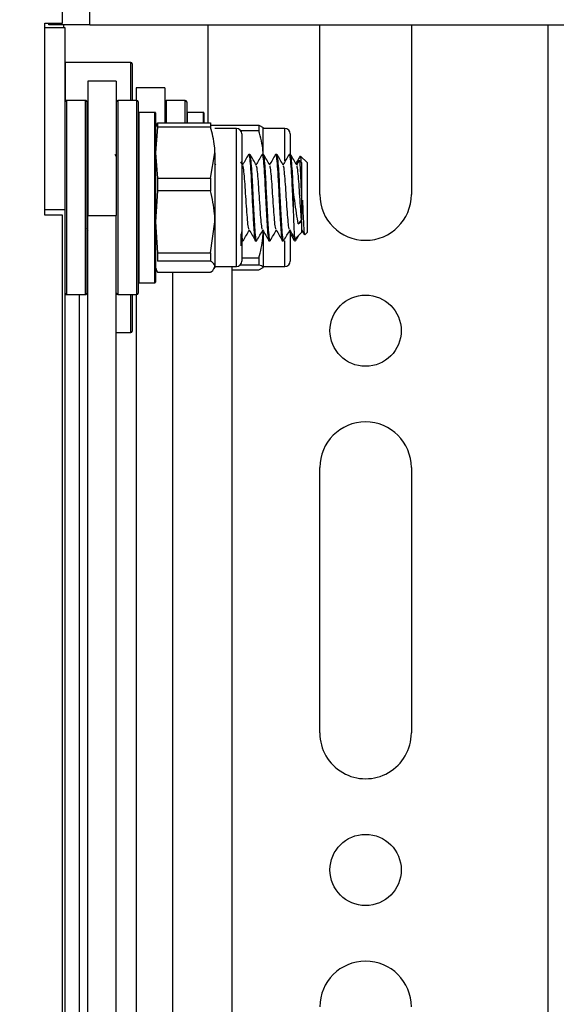
# Model space of a CAD drawing. Units: millimetres. Extents: x 5 to 165, y 3 to 108.
# Drawn here: x 129 to 131, y 59 to 62 of the extents above; entities that cross this region are included whole.
import ezdxf

# ---------------------------------------------------------------- set-up
doc = ezdxf.new("R2010")
doc.units = ezdxf.units.MM
doc.layers.add('SLD-0', color=179, linetype='Continuous')
doc.styles.add('SLDTEXTSTYLE0', font='TXT', dxfattribs={"width": 0.75})
doc.styles.add('SLDTEXTSTYLE8', font='TXT', dxfattribs={"width": 0.96})
doc.dimstyles.new('SLDDIMSTYLE0', dxfattribs={"dimtxt": 1.377953, "dimasz": 3.302, "dimexe": 0, "dimexo": 0.0625, "dimgap": 0.344488, "dimtad": 1, "dimrnd": 1e-09, "dimzin": 12, "dimdsep": 46, "dimtxsty": 'SLDTEXTSTYLE0', "dimblk1": 'NONE', "dimblk2": 'NONE', "dimsah": 1, "dimcen": 0.09, "dimadec": 0, "dimazin": 3, "dimtfac": 1, "dimtofl": 0, "dimtmove": 0, "dimatfit": 3, "dimldrblk": 'NONE', "dimfxl": 0, "dimfrac": 2, "dimtolj": 1, "dimtzin": 12, "dimarcsym": 0})

# ---------------------------------------------------------------- blocks, each defined once
blk = doc.blocks.new('_D_7')
at = {"layer": 'SLD-0', "color": 179}
for p, q in [((133.8469, 71.0524), (133.427, 71.0524)), ((133.427, 71.0524), (133.427, 68.8649)), ((138.4286, 71.0524), (138.8484, 71.0524)), ((138.8484, 71.0524), (138.8484, 68.8649)), ((130.6093, 62.6218), (130.6093, 71.0058)), ((141.276, 62.6218), (141.276, 71.0058)), ((130.6093, 69.7558), (125.6093, 69.7558)), ((141.276, 69.7558), (146.276, 69.7558)), ((133.427, 68.8649), (133.8469, 68.8649)), ((138.8484, 68.8649), (138.4286, 68.8649))]:
    blk.add_line(p, q, dxfattribs=at)
for points in [[(130.6093, 69.7558), (129.0493, 70.0158), (129.0493, 69.4958)], [(141.276, 69.7558), (142.836, 69.4958), (142.836, 70.0158)]]:
    blk.add_solid(points, dxfattribs=at)
at = {"layer": 'SLD-0', "color": 179, "char_height": 1.37795, "attachment_point": 1, "style": 'SLDTEXTSTYLE8'}
for s, insert in [('10.67', (133.8469, 72.902)), ('270.9', (133.8469, 70.4346)), ('OPENING', (131.9359, 67.9672))]:
    blk.add_mtext(s, dxfattribs=dict(at, insert=insert))
blk = doc.blocks.new('_None')
blk = doc.blocks.new('_D_11')
at = {"layer": 'SLD-0', "color": 216}
for p, q in [((126.1344, 62.5802), (126.1344, 83.2158)), ((145.7051, 62.4721), (145.7051, 83.2158)), ((126.1344, 81.9658), (132.2638, 81.9658)), ((133.8922, 81.9553), (133.4724, 81.9553)), ((133.4724, 81.9553), (133.4724, 79.7678)), ((138.4739, 81.9553), (138.8938, 81.9553)), ((138.8938, 81.9553), (138.8938, 79.7678)), ((145.7051, 81.9658), (140.1024, 81.9658)), ((133.4724, 79.7678), (133.8922, 79.7678)), ((138.8938, 79.7678), (138.4739, 79.7678))]:
    blk.add_line(p, q, dxfattribs=at)
for points in [[(126.1344, 81.9658), (127.6944, 81.7058), (127.6944, 82.2258)], [(145.7051, 81.9658), (144.1451, 82.2258), (144.1451, 81.7058)]]:
    blk.add_solid(points, dxfattribs=at)
at = {"layer": 'SLD-0', "color": 216, "char_height": 1.37795, "attachment_point": 1, "style": 'SLDTEXTSTYLE8'}
for s, insert in [('19.57', (133.8922, 83.8049)), ('497.1', (133.8922, 81.3375))]:
    blk.add_mtext(s, dxfattribs=dict(at, insert=insert))

msp = doc.modelspace()

# ---------------------------------------------------------------- linework, layer by layer
at = {"layer": 'SLD-0', "color": 179, "linetype": 'Continuous', "lineweight": 25}
for p, q in [((128.69972, 62.47027), (128.69972, 62.58927)), ((128.79972, 62.46527), (128.79972, 62.56927)), ((128.63472, 62.47027), (128.69972, 62.47027)), ((128.63472, 61.77027), (128.63472, 62.47027)), ((128.64972, 62.46527), (128.64972, 62.47027)), ((128.70872, 62.45427), (128.63472, 62.45427)), ((128.79972, 62.46527), (128.64972, 62.46527)), ((128.70397, 62.45427), (128.70397, 62.46527)), ((128.70872, 61.78927), (128.70872, 62.45427)), ((128.79972, 62.46527), (143.03972, 62.46527)), ((129.23047, 62.46527), (129.23047, 62.10693)), ((129.63847, 61.84528), (129.63847, 62.46527)), ((129.97247, 62.46527), (129.97247, 61.84528)), ((128.70897, 62.32727), (128.70872, 62.32726)), ((128.94897, 62.32727), (128.70897, 62.32727)), ((128.95397, 62.32227), (128.95397, 62.18877)), ((128.89597, 62.25927), (128.79197, 62.25927)), ((128.79197, 62.25927), (128.79197, 61.76859)), ((128.89597, 62.25927), (128.89597, 61.76859)), ((129.07272, 62.23427), (128.96872, 62.23427)), ((128.96872, 62.23427), (128.96872, 62.18877)), ((129.07272, 62.23427), (129.07272, 62.10693)), ((128.78372, 62.18877), (128.71372, 62.18877)), ((128.78872, 62.18377), (128.78872, 62.09432)), ((128.97097, 62.18877), (128.90097, 62.18877)), ((128.97597, 62.18377), (128.97597, 61.60514)), ((129.14772, 62.18877), (129.07772, 62.18877)), ((129.15272, 62.18377), (129.15272, 62.10693)), ((129.03697, 62.14502), (128.97797, 62.14502)), ((129.21372, 62.14502), (129.15472, 62.14502)), ((129.03897, 62.14302), (129.03897, 61.52552)), ((129.21572, 62.14302), (129.21572, 62.10693)), ((128.78872, 62.09432), (128.78872, 61.48477)), ((129.03997, 62.0939), (129.03897, 62.09018)), ((129.04625, 62.09088), (129.03897, 61.9978)), ((129.04161, 62.09389), (129.04625, 62.10693)), ((129.04625, 62.10693), (129.04625, 62.09088)), ((129.04625, 62.10693), (129.23983, 62.10693)), ((129.23983, 62.09088), (129.04625, 62.09088)), ((129.23983, 62.10693), (129.23983, 62.09088)), ((129.23983, 62.0983), (129.41658, 62.0983)), ((129.33425, 62.08624), (129.25551, 62.08624)), ((129.41658, 62.07812), (129.35018, 62.07812)), ((129.41658, 62.0983), (129.41658, 62.07812)), ((129.41658, 62.0983), (129.43226, 62.0895)), ((129.43226, 61.99096), (129.43226, 62.08974)), ((129.511, 62.08624), (129.43226, 62.08624)), ((129.35394, 62.06655), (129.35393, 61.87349)), ((129.53069, 62.06655), (129.53069, 61.99244)), ((128.79197, 61.99175), (128.78872, 61.99175)), ((128.89597, 61.98441), (128.89214, 61.99102)), ((129.03897, 61.9978), (129.04625, 61.90473)), ((129.23983, 61.90473), (129.25551, 61.9978)), ((129.25551, 61.9978), (129.25551, 61.74557)), ((129.35771, 61.95196), (129.35, 61.96524)), ((129.38351, 61.99175), (129.37916, 61.99175)), ((129.43272, 61.99175), (129.42838, 61.99175)), ((129.48194, 61.99175), (129.47759, 61.99175)), ((129.53115, 61.99175), (129.5268, 61.99175)), ((129.56207, 61.96829), (129.55357, 61.95366)), ((129.57173, 61.96175), (129.56404, 61.96944)), ((129.59183, 61.96175), (129.56795, 61.98563)), ((129.25929, 61.95196), (129.25551, 61.95846)), ((129.57173, 61.96175), (129.57173, 61.82063)), ((129.59183, 61.96175), (129.59183, 61.70679)), ((129.04625, 61.90473), (129.04625, 61.85907)), ((129.04625, 61.90473), (129.23983, 61.90473)), ((129.23983, 61.90473), (129.23983, 61.85907)), ((129.04625, 61.85907), (129.03897, 61.74557)), ((129.23983, 61.85907), (129.04625, 61.85907)), ((129.35393, 61.87349), (129.35394, 61.60199)), ((129.54173, 61.86645), (129.54173, 61.78199)), ((128.70872, 61.78927), (128.63472, 61.78927)), ((128.70872, 57.78927), (128.70872, 61.78927)), ((128.69972, 61.77027), (128.63472, 61.77027)), ((128.69972, 57.79927), (128.69972, 61.77027)), ((128.79197, 61.76859), (128.89597, 61.76859)), ((128.79197, 54.29686), (128.79197, 61.76859)), ((128.89597, 54.29686), (128.89597, 61.76859)), ((129.57173, 61.75304), (129.55964, 61.7387)), ((129.57173, 61.74698), (129.57173, 61.75304)), ((128.79014, 61.71714), (128.78872, 61.72176)), ((128.7901, 61.7161), (128.79197, 61.71287)), ((129.03897, 61.74557), (129.04625, 61.63207)), ((129.23983, 61.63207), (129.25551, 61.74557)), ((129.25551, 61.74557), (129.25551, 61.58204)), ((129.55964, 61.7387), (129.57173, 61.74698)), ((129.57152, 61.71662), (129.58205, 61.69849)), ((129.57173, 61.74698), (129.57173, 61.70679)), ((129.57173, 61.7134), (129.57256, 61.71483)), ((129.35, 61.70142), (129.35, 61.65848)), ((129.35, 61.6841), (129.35402, 61.67716)), ((129.35456, 61.67679), (129.35891, 61.67679)), ((129.40377, 61.67679), (129.40812, 61.67679)), ((129.43226, 61.71063), (129.43226, 61.57904)), ((129.45298, 61.67679), (129.45733, 61.67679)), ((129.50219, 61.67679), (129.50654, 61.67679)), ((129.52675, 61.70897), (129.52775, 61.70726)), ((129.53069, 61.7117), (129.53069, 61.60199)), ((129.54401, 61.67923), (129.54497, 61.67758)), ((129.54494, 61.68072), (129.54578, 61.67935)), ((129.54578, 61.67679), (129.55013, 61.67679)), ((129.55081, 61.67823), (129.5478, 61.68317)), ((129.54889, 61.68395), (129.57173, 61.70679)), ((129.5838, 61.69875), (129.59183, 61.70679)), ((128.97597, 61.60514), (128.97597, 61.48477)), ((129.04625, 61.63207), (129.23983, 61.63207)), ((129.04625, 61.63207), (129.04625, 61.60247)), ((129.23983, 61.63207), (129.23983, 61.60247)), ((129.35393, 61.61387), (129.41658, 61.61387)), ((129.41658, 61.61387), (129.41658, 61.58785)), ((128.79197, 61.57433), (128.78872, 61.57444)), ((129.23983, 61.60247), (129.04625, 61.60247)), ((129.25336, 61.57464), (129.25551, 61.57836)), ((129.25551, 61.5823), (129.33425, 61.5823)), ((129.25551, 61.58204), (129.25551, 61.57836)), ((129.31872, 49.57764), (129.31872, 61.5823)), ((129.31872, 61.57024), (129.41658, 61.57024)), ((129.41658, 61.58785), (129.34795, 61.58785)), ((129.41658, 61.57024), (129.43226, 61.57904)), ((129.43226, 61.5823), (129.511, 61.5823)), ((129.04625, 61.56161), (129.23983, 61.56161)), ((128.97797, 61.52352), (129.03697, 61.52352)), ((128.71372, 61.47977), (128.78372, 61.47977)), ((128.90097, 61.47977), (128.97097, 61.47977)), ((128.95397, 61.47977), (128.95397, 61.34631)), ((128.96872, 61.47977), (128.96872, 55.62086)), ((128.89597, 61.34127), (128.94897, 61.34127)), ((129.63847, 59.87977), (129.63847, 60.84829)), ((129.97247, 60.84829), (129.97247, 59.87977))]:
    msp.add_line(p, q, dxfattribs=at)
at = {"layer": 'SLD-0', "color": 8, "linetype": 'Continuous', "lineweight": 25}
for p, q in [((130.47147, 55.94427), (130.47147, 62.46527)), ((128.70897, 62.32723), (128.70897, 62.18533)), ((128.94897, 62.18877), (128.94897, 62.32727)), ((128.71372, 62.18877), (128.71372, 61.47977)), ((128.78372, 62.09804), (128.78372, 62.18877)), ((128.90097, 62.18877), (128.90097, 61.47977)), ((128.97097, 61.60186), (128.97097, 62.18877)), ((129.07772, 62.18877), (129.07772, 62.10693)), ((129.14772, 62.10693), (129.14772, 62.18877)), ((128.97797, 62.14502), (128.97797, 61.85748)), ((129.03697, 61.52352), (129.03697, 62.14502)), ((129.15472, 62.14502), (129.15472, 62.10693)), ((129.21372, 62.10693), (129.21372, 62.14492)), ((128.78372, 61.47977), (128.78372, 62.09804)), ((129.33425, 61.87681), (129.33425, 62.08624)), ((129.511, 61.96778), (129.511, 62.08624)), ((128.97797, 61.85748), (128.97797, 61.52352)), ((129.33425, 61.5823), (129.33425, 61.87681)), ((129.511, 61.5823), (129.511, 61.67592)), ((128.97097, 61.47977), (128.97097, 61.60186)), ((129.10272, 49.45414), (129.10272, 61.56161)), ((128.76197, 57.55743), (128.76197, 61.47977)), ((128.94897, 61.34131), (128.94897, 61.47977))]:
    msp.add_line(p, q, dxfattribs=at)
at = {"layer": 'SLD-0', "color": 179, "linetype": 'Continuous', "lineweight": 25}
for centre in [(129.80547, 61.34828), (129.80547, 59.37977)]:
    msp.add_circle(centre, 0.13, dxfattribs=at)
for centre, radius, start, end in [((128.94897, 62.32227), 0.005, 0, 89.99671), ((128.71372, 62.18377), 0.005, 89.99705, 180), ((128.78372, 62.18377), 0.005, 0, 90.00081), ((128.90097, 62.18377), 0.005, 90.00258, 180), ((128.97097, 62.18377), 0.005, 0, 89.99963), ((129.07772, 62.18377), 0.005, 90.00184, 180), ((129.14772, 62.18377), 0.005, 0, 89.99888), ((128.97797, 62.14302), 0.002, 89.99833, 180), ((129.03697, 62.14302), 0.002, 0, 90.0041), ((129.15472, 62.14302), 0.002, 89.99647, 180), ((129.21372, 62.14302), 0.002, 0, 90.00225), ((129.33425, 62.06655), 0.01969, 0, 90), ((129.511, 62.06655), 0.01969, 0, 90), ((129.80547, 61.84528), 0.167, 180.00006, 0), ((129.33425, 61.60199), 0.01969, 270, 0), ((129.511, 61.60199), 0.01969, 270, 0), ((128.78805, 61.55164), 0.00465, 32.58057, 81.72137), ((128.97797, 61.52552), 0.002, 180, 270.00167), ((129.03697, 61.52552), 0.002, 269.9959, 0), ((128.71372, 61.48477), 0.005, 180, 270.00295), ((128.78372, 61.48477), 0.005, 269.99919, 0), ((128.90097, 61.48477), 0.005, 180, 269.99742), ((128.97097, 61.48477), 0.005, 270.00037, 0), ((128.94897, 61.34627), 0.005, 270.00329, 0), ((129.80547, 60.84829), 0.167, 0, 180), ((129.80547, 59.87977), 0.167, 179.99997, 0), ((129.80547, 58.87977), 0.167, 0, 180)]:
    msp.add_arc(centre, radius, start, end, dxfattribs=at)
for points, knots in [([(129.25551, 61.9978), (129.25531, 62.00593), (129.25452, 62.03729), (129.24608, 62.06807), (129.23983, 62.09088)], [0, 0, 0, 0, 0.25898729, 1, 1, 1, 1]), ([(129.43174, 61.99016), (129.43159, 61.99484), (129.43067, 62.0245), (129.42302, 62.05361), (129.41658, 62.07812)], [0, 0, 0, 0, 0.1577744, 1, 1, 1, 1]), ([(128.78861, 61.99101), (128.78948, 61.99067), (128.79056, 61.99025), (128.79174, 61.97722), (128.79197, 61.9747)], [0, 0, 0, 0, 0.8065639, 1, 1, 1, 1]), ([(129.37844, 61.99108), (129.37466, 61.98456), (129.36743, 61.97208), (129.36019, 61.95961), (129.35672, 61.95366)], [0, 0, 0, 0, 0.522352, 1, 1, 1, 1]), ([(129.37842, 61.98933), (129.3786, 61.99021), (129.37983, 61.99612), (129.38178, 61.98396), (129.38501, 61.95247), (129.38822, 61.90062), (129.39099, 61.83922), (129.39434, 61.77727), (129.39732, 61.72325), (129.40026, 61.68851), (129.40264, 61.67337), (129.4037, 61.67728), (129.40377, 61.67752)], [0, 0, 0, 0, 0.0208189, 0.1395898, 0.2621781, 0.3847664, 0.5035379, 0.6271993, 0.747697, 0.8681953, 0.9918562, 1, 1, 1, 1]), ([(129.40812, 61.67752), (129.40805, 61.67728), (129.40699, 61.67337), (129.40461, 61.68851), (129.40167, 61.72326), (129.39869, 61.77725), (129.39597, 61.82804), (129.39375, 61.87329), (129.3919, 61.9123), (129.38912, 61.95415), (129.38624, 61.98587), (129.38439, 61.98936), (129.38351, 61.99101)], [0, 0, 0, 0, 0.0083804, 0.135633, 0.2596312, 0.3836289, 0.510882, 0.565263, 0.6606583, 0.7600107, 0.8861596, 1, 1, 1, 1]), ([(129.40693, 61.95196), (129.40315, 61.95846), (129.39559, 61.97147), (129.38804, 61.9845), (129.38427, 61.99102)], [0, 0, 0, 0, 0.4996986, 1, 1, 1, 1]), ([(129.42765, 61.99108), (129.42388, 61.98456), (129.41664, 61.97208), (129.4094, 61.95961), (129.40594, 61.95366)], [0, 0, 0, 0, 0.5223556, 1, 1, 1, 1]), ([(129.42763, 61.98933), (129.42781, 61.99021), (129.42905, 61.99612), (129.431, 61.98396), (129.43422, 61.95247), (129.43743, 61.90062), (129.44021, 61.83922), (129.44356, 61.77727), (129.44653, 61.72325), (129.44948, 61.68851), (129.45186, 61.67337), (129.45292, 61.67728), (129.45298, 61.67752)], [0, 0, 0, 0, 0.0208189, 0.1395898, 0.2621781, 0.3847664, 0.5035379, 0.6271993, 0.7476971, 0.8681953, 0.9918562, 1, 1, 1, 1]), ([(129.45733, 61.67752), (129.45727, 61.67728), (129.45621, 61.67337), (129.45383, 61.68851), (129.45088, 61.72326), (129.4479, 61.77725), (129.44518, 61.82804), (129.44297, 61.87329), (129.44111, 61.9123), (129.43833, 61.95415), (129.43546, 61.98587), (129.4336, 61.98936), (129.43272, 61.99101)], [0, 0, 0, 0, 0.0083804, 0.135633, 0.2596312, 0.3836289, 0.510882, 0.565263, 0.6606583, 0.7600107, 0.8861596, 1, 1, 1, 1]), ([(129.45614, 61.95196), (129.45236, 61.95846), (129.4448, 61.97147), (129.43726, 61.9845), (129.43348, 61.99102)], [0, 0, 0, 0, 0.4996986, 1, 1, 1, 1]), ([(129.47687, 61.99108), (129.47309, 61.98456), (129.46586, 61.97208), (129.45861, 61.95961), (129.45515, 61.95366)], [0, 0, 0, 0, 0.5223556, 1, 1, 1, 1]), ([(129.47684, 61.98933), (129.47703, 61.99021), (129.47826, 61.99612), (129.48021, 61.98396), (129.48344, 61.95247), (129.48664, 61.90062), (129.48942, 61.83922), (129.49277, 61.77727), (129.49574, 61.72325), (129.49869, 61.68851), (129.50107, 61.67337), (129.50213, 61.67728), (129.50219, 61.67752)], [0, 0, 0, 0, 0.0208189, 0.1395898, 0.2621781, 0.3847664, 0.5035379, 0.6271993, 0.7476971, 0.8681953, 0.9918562, 1, 1, 1, 1]), ([(129.50654, 61.67752), (129.50648, 61.67728), (129.50542, 61.67337), (129.50304, 61.68851), (129.50009, 61.72326), (129.49711, 61.77725), (129.4944, 61.82804), (129.49218, 61.87329), (129.49033, 61.9123), (129.48754, 61.95415), (129.48467, 61.98587), (129.48282, 61.98936), (129.48194, 61.99101)], [0, 0, 0, 0, 0.0083804, 0.135633, 0.2596312, 0.3836289, 0.5108819, 0.565263, 0.6606583, 0.7600107, 0.8861596, 1, 1, 1, 1]), ([(129.50535, 61.95196), (129.50157, 61.95846), (129.49401, 61.97147), (129.48647, 61.9845), (129.48269, 61.99102)], [0, 0, 0, 0, 0.4996986, 1, 1, 1, 1]), ([(129.52608, 61.99108), (129.5223, 61.98456), (129.51507, 61.97208), (129.50782, 61.95961), (129.50436, 61.95366)], [0, 0, 0, 0, 0.5223556, 1, 1, 1, 1]), ([(129.52606, 61.98933), (129.52624, 61.99021), (129.52747, 61.99612), (129.52942, 61.98396), (129.53265, 61.95245), (129.53585, 61.90071), (129.53859, 61.84023), (129.54069, 61.80124), (129.54173, 61.78199)], [0, 0, 0, 0, 0.0336196, 0.225418, 0.423381, 0.621344, 0.8131434, 1, 1, 1, 1]), ([(129.54173, 61.86645), (129.54101, 61.88156), (129.53953, 61.91241), (129.53676, 61.95411), (129.53388, 61.98588), (129.53203, 61.98936), (129.53115, 61.99101)], [0, 0, 0, 0, 0.2194324, 0.4479668, 0.7381396, 1, 1, 1, 1]), ([(129.55456, 61.95196), (129.55079, 61.95846), (129.54323, 61.97148), (129.53568, 61.9845), (129.53191, 61.99102)], [0, 0, 0, 0, 0.49969213, 1, 1, 1, 1]), ([(129.56669, 61.98555), (129.56412, 61.98113), (129.55885, 61.97205), (129.55358, 61.96296), (129.55088, 61.9583)], [0, 0, 0, 0, 0.4867498, 1, 1, 1, 1]), ([(129.56347, 61.96886), (129.56357, 61.96912), (129.56425, 61.97083), (129.56533, 61.95897), (129.56712, 61.93346), (129.56891, 61.8961), (129.57029, 61.85667), (129.57131, 61.83124), (129.57173, 61.82063)], [0, 0, 0, 0, 0.0373868, 0.2469268, 0.45253, 0.654081, 0.85568, 1, 1, 1, 1]), ([(129.56717, 61.98527), (129.56765, 61.98464), (129.56852, 61.9835), (129.56934, 61.96981), (129.56969, 61.96379)], [0, 0, 0, 0, 0.5602763, 1, 1, 1, 1]), ([(129.38069, 61.71714), (129.37975, 61.71917), (129.37773, 61.7235), (129.37487, 61.75126), (129.37191, 61.79118), (129.36856, 61.83798), (129.36579, 61.88444), (129.36257, 61.92254), (129.35978, 61.9464), (129.35823, 61.949), (129.35765, 61.94996)], [0, 0, 0, 0, 0.1174775, 0.2501863, 0.3828935, 0.5190995, 0.6498982, 0.7849175, 0.9199372, 1, 1, 1, 1]), ([(129.42991, 61.71714), (129.42896, 61.71917), (129.42694, 61.7235), (129.42409, 61.75126), (129.42113, 61.79118), (129.41777, 61.83798), (129.415, 61.88444), (129.41179, 61.92254), (129.409, 61.9464), (129.40744, 61.949), (129.40686, 61.94996)], [0, 0, 0, 0, 0.1174776, 0.2501863, 0.3828935, 0.5190995, 0.6498983, 0.7849175, 0.9199372, 1, 1, 1, 1]), ([(129.47912, 61.71714), (129.47817, 61.71917), (129.47616, 61.7235), (129.4733, 61.75126), (129.47034, 61.79118), (129.46699, 61.83798), (129.46421, 61.88444), (129.461, 61.92254), (129.45821, 61.9464), (129.45665, 61.949), (129.45607, 61.94996)], [0, 0, 0, 0, 0.1174776, 0.2501864, 0.3828935, 0.5190996, 0.6498984, 0.7849176, 0.9199373, 1, 1, 1, 1]), ([(129.52833, 61.71714), (129.52738, 61.71917), (129.52537, 61.7235), (129.52251, 61.75126), (129.51955, 61.79118), (129.5162, 61.83798), (129.51343, 61.88444), (129.51021, 61.92254), (129.50742, 61.9464), (129.50587, 61.949), (129.50529, 61.94996)], [0, 0, 0, 0, 0.1174776, 0.2501864, 0.3828935, 0.5190996, 0.6498984, 0.7849176, 0.9199373, 1, 1, 1, 1]), ([(129.57173, 61.75304), (129.57075, 61.76548), (129.56876, 61.79069), (129.56541, 61.83811), (129.56264, 61.88441), (129.55942, 61.92255), (129.55663, 61.9464), (129.55508, 61.94899), (129.5545, 61.94996)], [0, 0, 0, 0, 0.176987, 0.3586402, 0.5330819, 0.7131523, 0.8932233, 1, 1, 1, 1]), ([(129.25551, 61.74557), (129.25531, 61.75548), (129.25452, 61.79372), (129.24608, 61.83126), (129.23983, 61.85907)], [0, 0, 0, 0, 0.258985, 1, 1, 1, 1]), ([(129.55964, 61.7387), (129.55754, 61.75074), (129.55335, 61.77484), (129.54699, 61.82103), (129.54339, 61.85214), (129.54173, 61.86645)], [0, 0, 0, 0, 0.350641, 0.7012726, 1, 1, 1, 1]), ([(129.57173, 61.82063), (129.57173, 61.81693), (129.57173, 61.79965), (129.57173, 61.77519), (129.57173, 61.7592), (129.57173, 61.75304)], [0, 0, 0, 0, 0.143704, 0.6704041, 1, 1, 1, 1]), ([(129.57532, 61.82436), (129.5759, 61.80839), (129.57705, 61.77666), (129.57883, 61.73654), (129.58034, 61.70917), (129.5818, 61.69655), (129.58262, 61.699), (129.58285, 61.6997)], [0, 0, 0, 0, 0.2310801, 0.4590637, 0.6871351, 0.9104837, 1, 1, 1, 1]), ([(129.54173, 61.78199), (129.5423, 61.76603), (129.54345, 61.73408), (129.54499, 61.7008), (129.5466, 61.6831), (129.54751, 61.68447), (129.54786, 61.68498)], [0, 0, 0, 0, 0.2799333, 0.5600408, 0.8328719, 1, 1, 1, 1]), ([(129.35942, 61.67712), (129.3632, 61.68363), (129.3705, 61.69622), (129.37781, 61.70882), (129.38134, 61.71491)], [0, 0, 0, 0, 0.5164095, 1, 1, 1, 1]), ([(129.38065, 61.7161), (129.38442, 61.70961), (129.39195, 61.69664), (129.39947, 61.68366), (129.40323, 61.67716)], [0, 0, 0, 0, 0.4998875, 1, 1, 1, 1]), ([(129.40864, 61.67712), (129.41241, 61.68363), (129.41971, 61.69622), (129.42702, 61.70882), (129.43056, 61.71491)], [0, 0, 0, 0, 0.5164095, 1, 1, 1, 1]), ([(129.41658, 61.61387), (129.42241, 61.6378), (129.43039, 61.67051), (129.43146, 61.70389), (129.43175, 61.71284)], [0, 0, 0, 0, 0.7316799, 1, 1, 1, 1]), ([(129.42987, 61.7161), (129.43363, 61.70961), (129.44116, 61.69664), (129.44868, 61.68366), (129.45245, 61.67716)], [0, 0, 0, 0, 0.499894, 1, 1, 1, 1]), ([(129.45785, 61.67712), (129.46162, 61.68363), (129.46892, 61.69622), (129.47623, 61.70882), (129.47977, 61.71491)], [0, 0, 0, 0, 0.5164095, 1, 1, 1, 1]), ([(129.47908, 61.7161), (129.48284, 61.70961), (129.49037, 61.69664), (129.4979, 61.68366), (129.50166, 61.67716)], [0, 0, 0, 0, 0.499894, 1, 1, 1, 1]), ([(129.50706, 61.67712), (129.51083, 61.68363), (129.51813, 61.69622), (129.52545, 61.70882), (129.52898, 61.71491)], [0, 0, 0, 0, 0.5164095, 1, 1, 1, 1]), ([(129.52829, 61.7161), (129.53206, 61.70961), (129.53816, 61.69909), (129.54426, 61.68857), (129.5466, 61.68453)], [0, 0, 0, 0, 0.6165973, 1, 1, 1, 1]), ([(129.35891, 61.67752), (129.35884, 61.67728), (129.35778, 61.6734), (129.35594, 61.68333), (129.35443, 61.70253), (129.35393, 61.70887)], [0, 0, 0, 0, 0.0422563, 0.6839014, 1, 1, 1, 1]), ([(129.35401, 61.67837), (129.35413, 61.67759), (129.35432, 61.67633), (129.35449, 61.6772), (129.35456, 61.67752)], [0, 0, 0, 0, 0.6222074, 1, 1, 1, 1]), ([(129.53069, 61.7022), (129.53167, 61.7005), (129.53605, 61.69297), (129.54042, 61.68542), (129.54381, 61.67957)], [0, 0, 0, 0, 0.2246499, 1, 1, 1, 1]), ([(129.55081, 61.67734), (129.55459, 61.68386), (129.55851, 61.69063), (129.56243, 61.69739), (129.56258, 61.69764)], [0, 0, 0, 0, 0.9636352, 1, 1, 1, 1]), ([(129.04136, 61.57477), (129.04208, 61.57096), (129.0429, 61.56656), (129.04586, 61.5622), (129.04625, 61.56161)], [0, 0, 0, 0, 0.8652928, 1, 1, 1, 1]), ([(129.25551, 61.58204), (129.25517, 61.58434), (129.25415, 61.59123), (129.24555, 61.59798), (129.23983, 61.60247)], [0, 0, 0, 0, 0.3345149, 1, 1, 1, 1]), ([(129.23983, 61.56161), (129.24075, 61.56225), (129.25036, 61.56893), (129.25306, 61.57581), (129.25551, 61.58204)], [0, 0, 0, 0, 0.0957328, 1, 1, 1, 1]), ([(129.43226, 61.57904), (129.43206, 61.57981), (129.43127, 61.58278), (129.42283, 61.58569), (129.41658, 61.58785)], [0, 0, 0, 0, 0.2589861, 1, 1, 1, 1])]:
    msp.add_open_spline(points, degree=3, knots=knots, dxfattribs=at)

# ---------------------------------------------------------------- dimensions: what is measured, and where the dimension line sits
at = {"layer": 'SLD-0', "color": 216}
dim = msp.add_linear_dim(base=(145.7051, 81.96584), p1=(126.13435, 62.08017), p2=(145.7051, 61.97206), dimstyle='SLDDIMSTYLE0', dxfattribs=at)
dim.commit()
dim.dimension.update_dxf_attribs({"geometry": '_D_11', "text_midpoint": (136.18307, 81.96584), "dimtype": 160})
at = {"layer": 'SLD-0', "color": 179}
dim = msp.add_linear_dim(base=(141.27605, 69.75581), p1=(130.60932, 62.12177), p2=(141.27605, 62.12177), text='<>\\POPENING', dimstyle='SLDDIMSTYLE0', dxfattribs=at)
dim.commit()
dim.dimension.update_dxf_attribs({"geometry": '_D_7', "text_midpoint": (136.1377, 69.75581), "dimtype": 160})

doc.saveas('drawing.dxf')
